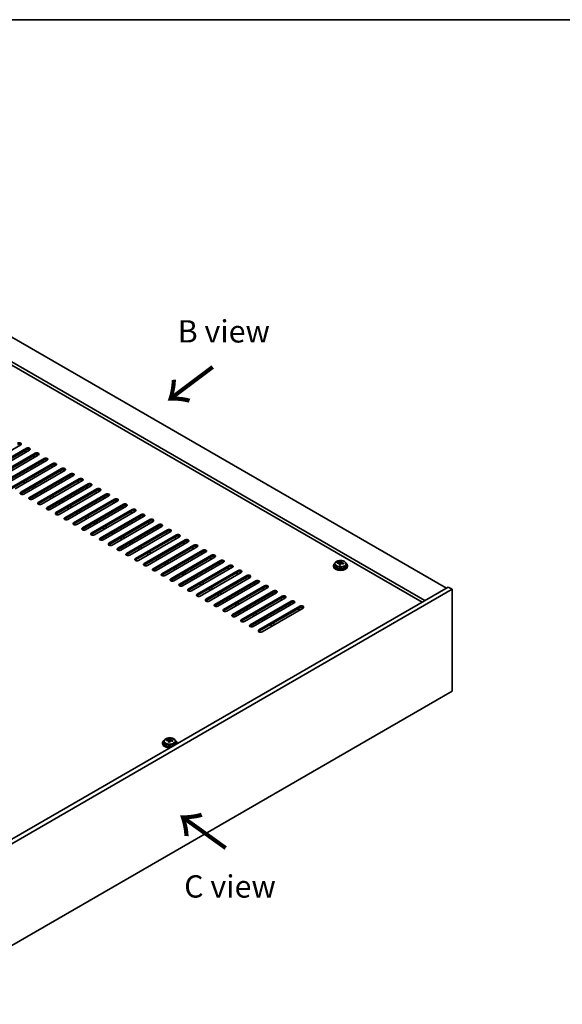
# Model space of a CAD drawing. Units: millimetres. Extents: x 72 to 10298, y 40 to 1726.
# Drawn here: x 595 to 899, y 893 to 1445 of the extents above; entities that cross this region are included whole.
import ezdxf

# ---------------------------------------------------------------- set-up
doc = ezdxf.new("R2010")
doc.units = ezdxf.units.MM
doc.header["$LTSCALE"] = 5
for name, color, linetype, lineweight in [('Border (ISO)', 7, 'Continuous', 35), ('Symbol (ISO)', 7, 'Continuous', 18), ('Visible (ISO)', 7, 'Continuous', 35), ('Visible Narrow (ISO)', 7, 'Continuous', 25)]:
    doc.layers.add(name, color=color, linetype=linetype, lineweight=lineweight)
doc.styles.add('Note Text (TK)', font='txt')

# ---------------------------------------------------------------- blocks, each defined once
blk = doc.blocks.new('図面枠 tk図枠')
at = {"layer": 'Border (ISO)'}
blk.add_line((14.5, 289), (405.5, 289), dxfattribs=at)

msp = doc.modelspace()

# ---------------------------------------------------------------- linework, layer by layer
at = {"layer": 'Visible (ISO)'}
for p, q in [((534.9445, 1298.9355), (834.0507, 1126.2465)), ((822.0298, 1119.3062), (522.9237, 1291.9953)), ((820.4389, 1118.3877), (522.9237, 1290.1582)), ((595.2253, 1206.5693), (572.2444, 1193.3012)), ((575.4264, 1191.4641), (598.4073, 1204.7322)), ((598.4073, 1203.9157), (575.4264, 1190.6476)), ((600.1751, 1203.7116), (577.1941, 1190.4435)), ((580.3761, 1188.6064), (603.3571, 1201.8745)), ((603.3571, 1201.058), (580.3761, 1187.7899)), ((605.1248, 1200.8538), (582.1439, 1187.5858)), ((585.3259, 1185.7487), (608.3068, 1199.0167)), ((608.3068, 1198.2002), (585.3259, 1184.9322)), ((610.0746, 1197.9961), (587.0936, 1184.728)), ((597.3467, 1203.3033), (598.4073, 1202.691)), ((602.2964, 1200.4456), (603.3571, 1199.8332)), ((590.2756, 1182.8909), (613.2566, 1196.159)), ((613.2566, 1195.3425), (590.2756, 1182.0744)), ((615.0243, 1195.1384), (592.0434, 1181.8703)), ((595.2253, 1180.0332), (618.2063, 1193.3012)), ((618.2063, 1192.4847), (595.2253, 1179.2167)), ((607.2462, 1197.5879), (608.3068, 1196.9755)), ((612.1959, 1194.7301), (613.2566, 1194.1177)), ((619.9741, 1192.2806), (596.9931, 1179.0126)), ((600.1751, 1177.1754), (623.1561, 1190.4435)), ((623.1561, 1189.627), (600.1751, 1176.3589)), ((624.9238, 1189.4229), (601.9429, 1176.1548)), ((605.1248, 1174.3177), (628.1058, 1187.5858)), ((617.1457, 1191.8724), (618.2063, 1191.26)), ((622.0954, 1189.0146), (623.1561, 1188.4023)), ((596.6396, 1185.7487), (597.7002, 1185.1363)), ((598.0538, 1186.5651), (599.1144, 1185.9528)), ((601.5893, 1182.8909), (602.65, 1182.2785)), ((603.0035, 1183.7074), (604.0642, 1183.095)), ((628.1058, 1186.7693), (605.1248, 1173.5012)), ((629.8736, 1186.5651), (606.8926, 1173.2971)), ((610.0746, 1171.46), (633.0556, 1184.728)), ((633.0556, 1183.9115), (610.0746, 1170.6435)), ((634.8233, 1183.7074), (611.8424, 1170.4393)), ((615.0243, 1168.6022), (638.0053, 1181.8703)), ((627.0452, 1186.1569), (628.1058, 1185.5445)), ((631.9949, 1183.2992), (633.0556, 1182.6868)), ((606.5391, 1180.0332), (607.5997, 1179.4208)), ((607.9533, 1180.8497), (609.0139, 1180.2373)), ((611.4888, 1177.1754), (612.5495, 1176.5631)), ((612.903, 1177.9919), (613.9637, 1177.3796)), ((638.0053, 1181.0538), (615.0243, 1167.7857)), ((639.7731, 1180.8497), (616.7921, 1167.5816)), ((619.9741, 1165.7445), (642.9551, 1179.0126)), ((642.9551, 1178.1961), (619.9741, 1164.928)), ((644.7228, 1177.9919), (621.7419, 1164.7239)), ((624.9238, 1162.8867), (647.9048, 1176.1548)), ((636.9446, 1180.4414), (638.0053, 1179.8291)), ((641.8944, 1177.5837), (642.9551, 1176.9713)), ((616.4385, 1174.3177), (617.4992, 1173.7053)), ((617.8528, 1175.1342), (618.9134, 1174.5218)), ((621.3883, 1171.46), (622.449, 1170.8476)), ((622.8025, 1172.2765), (623.8632, 1171.6641)), ((647.9048, 1175.3383), (624.9238, 1162.0703)), ((649.6726, 1175.1342), (626.6916, 1161.8661)), ((629.8736, 1160.029), (652.8545, 1173.2971)), ((652.8545, 1172.4806), (629.8736, 1159.2125)), ((654.6223, 1172.2765), (631.6413, 1159.0084)), ((634.8233, 1157.1713), (657.8043, 1170.4393)), ((646.8441, 1174.7259), (647.9048, 1174.1136)), ((651.7939, 1171.8682), (652.8545, 1171.2558)), ((626.338, 1168.6022), (627.3987, 1167.9899)), ((627.7523, 1169.4187), (628.8129, 1168.8063)), ((631.2878, 1165.7445), (632.3485, 1165.1321)), ((632.702, 1166.561), (633.7627, 1165.9486)), ((657.8043, 1169.6228), (634.8233, 1156.3548)), ((659.5721, 1169.4187), (636.5911, 1156.1507)), ((639.7731, 1154.3135), (662.754, 1167.5816)), ((662.754, 1166.7651), (639.7731, 1153.497)), ((664.5218, 1166.561), (641.5408, 1153.2929)), ((656.7436, 1169.0105), (657.8043, 1168.3981)), ((661.6934, 1166.1527), (662.754, 1165.5404)), ((636.2375, 1162.8867), (637.2982, 1162.2744)), ((637.6518, 1163.7032), (638.7124, 1163.0909)), ((641.1873, 1160.029), (642.2479, 1159.4166)), ((642.6015, 1160.8455), (643.6622, 1160.2331)), ((644.7228, 1151.4558), (667.7038, 1164.7239)), ((667.7038, 1163.9074), (644.7228, 1150.6393)), ((669.4716, 1163.7032), (646.4906, 1150.4352)), ((649.6726, 1148.5981), (672.6535, 1161.8661)), ((672.6535, 1161.0496), (649.6726, 1147.7816)), ((674.4213, 1160.8455), (651.4403, 1147.5774)), ((666.6431, 1163.295), (667.7038, 1162.6826)), ((671.5929, 1160.4373), (672.6535, 1159.8249)), ((646.137, 1157.1713), (647.1977, 1156.5589)), ((647.5512, 1157.9878), (648.6119, 1157.3754)), ((651.0868, 1154.3135), (652.1474, 1153.7012)), ((652.501, 1155.13), (653.5617, 1154.5177)), ((654.6223, 1145.7403), (677.6033, 1159.0084)), ((677.6033, 1158.1919), (654.6223, 1144.9238)), ((679.3711, 1157.9878), (656.3901, 1144.7197)), ((659.5721, 1142.8826), (682.553, 1156.1507)), ((682.553, 1155.3342), (659.5721, 1142.0661)), ((684.3208, 1155.13), (661.3398, 1141.862)), ((676.5426, 1157.5795), (677.6033, 1156.9671)), ((681.4924, 1154.7218), (682.553, 1154.1094)), ((656.0365, 1151.4558), (657.0972, 1150.8434)), ((657.4507, 1152.2723), (658.5114, 1151.6599)), ((660.9863, 1148.5981), (662.0469, 1147.9857)), ((662.4005, 1149.4146), (663.4612, 1148.8022)), ((664.5218, 1140.0248), (687.5028, 1153.2929)), ((687.5028, 1152.4764), (664.5218, 1139.2083)), ((689.2705, 1152.2723), (666.2896, 1139.0042)), ((669.4716, 1137.1671), (692.4525, 1150.4352)), ((692.4525, 1149.6187), (669.4716, 1136.3506)), ((694.2203, 1149.4146), (671.2393, 1136.1465)), ((686.4421, 1151.864), (687.5028, 1151.2517)), ((691.3919, 1149.0063), (692.4525, 1148.3939)), ((665.936, 1145.7403), (666.9967, 1145.1279)), ((667.3502, 1146.5568), (668.4109, 1145.9444)), ((670.8858, 1142.8826), (671.9464, 1142.2702)), ((672.3, 1143.6991), (673.3606, 1143.0867)), ((674.4213, 1134.3094), (697.4023, 1147.5774)), ((697.4023, 1146.7609), (674.4213, 1133.4929)), ((699.17, 1146.5568), (676.1891, 1133.2887)), ((679.3711, 1131.4516), (702.352, 1144.7197)), ((702.352, 1143.9032), (679.3711, 1130.6351)), ((704.1198, 1143.6991), (681.1388, 1130.431)), ((696.3416, 1146.1486), (697.4023, 1145.5362)), ((701.2914, 1143.2908), (702.352, 1142.6785)), ((675.8355, 1140.0248), (676.8962, 1139.4125)), ((677.2497, 1140.8413), (678.3104, 1140.229)), ((682.1995, 1137.9836), (683.2601, 1137.3712)), ((684.3208, 1128.5939), (707.3018, 1141.862)), ((707.3018, 1141.0455), (684.3208, 1127.7774)), ((709.0695, 1140.8413), (686.0886, 1127.5733)), ((689.2705, 1125.7362), (712.2515, 1139.0042)), ((712.2515, 1138.1877), (689.2705, 1124.9197)), ((714.0193, 1137.9836), (691.0383, 1124.7155)), ((706.2411, 1140.4331), (707.3018, 1139.8207)), ((711.1909, 1137.5754), (712.2515, 1136.963)), ((770.6537, 1138.9022), (770.6537, 1138.4939)), ((771.5037, 1139.8555), (771.5037, 1138.9022)), ((772.9272, 1140.3042), (772.9272, 1140.712)), ((774.0702, 1139.2586), (774.0702, 1139.9132)), ((774.5321, 1140.3497), (774.6919, 1140.7669)), ((774.6919, 1140.7669), (774.6919, 1141.3618)), ((774.6919, 1140.7669), (775.2372, 1140.6972)), ((775.2372, 1140.1652), (775.2372, 1140.8879)), ((777.8037, 1139.8555), (777.8037, 1138.9022)), ((778.6537, 1138.9022), (778.6537, 1138.4939)), ((680.7853, 1137.1671), (681.8459, 1136.5547)), ((685.735, 1134.3094), (686.7957, 1133.697)), ((687.1492, 1135.1259), (688.2099, 1134.5135)), ((692.099, 1132.2681), (693.1596, 1131.6558)), ((694.2203, 1122.8784), (717.2013, 1136.1465)), ((717.2013, 1135.33), (694.2203, 1122.0619)), ((718.969, 1135.1259), (695.9881, 1121.8578)), ((699.17, 1120.0207), (722.151, 1133.2887)), ((722.151, 1132.4722), (699.17, 1119.2042)), ((723.9188, 1132.2681), (700.9378, 1119.0001)), ((716.1406, 1134.7176), (717.2013, 1134.1052)), ((721.0904, 1131.8599), (722.151, 1131.2475)), ((835.1113, 1126.8588), (531.0554, 951.3121)), ((690.6848, 1131.4516), (691.7454, 1130.8393)), ((695.6345, 1128.5939), (696.6952, 1127.9815)), ((697.0487, 1129.4104), (698.1094, 1128.798)), ((701.9985, 1126.5526), (703.0591, 1125.9403)), ((704.1198, 1117.1629), (727.1008, 1130.431)), ((727.1008, 1129.6145), (704.1198, 1116.3464)), ((728.8685, 1129.4104), (705.8876, 1116.1423)), ((709.0695, 1114.3052), (732.0505, 1127.5733)), ((732.0505, 1126.7568), (709.0695, 1113.4887)), ((733.8183, 1126.5526), (710.8373, 1113.2846)), ((726.0401, 1129.0021), (727.1008, 1128.3898)), ((837.2326, 1125.6341), (835.1113, 1126.8588)), ((837.2326, 1125.6341), (533.1767, 950.0873)), ((700.5843, 1125.7362), (701.6449, 1125.1238)), ((705.534, 1122.8784), (706.5947, 1122.266)), ((706.9482, 1123.6949), (708.0089, 1123.0825)), ((711.898, 1120.8372), (712.9586, 1120.2248)), ((714.0193, 1111.4475), (737.0003, 1124.7155)), ((737.0003, 1123.899), (714.0193, 1110.631)), ((738.768, 1123.6949), (715.7871, 1110.4268)), ((718.969, 1108.5897), (741.95, 1121.8578)), ((741.95, 1121.0413), (718.969, 1107.7732)), ((743.7178, 1120.8372), (720.7368, 1107.5691)), ((730.9898, 1126.1444), (732.0505, 1125.532)), ((735.9396, 1123.2867), (737.0003, 1122.6743)), ((837.2326, 1068.4793), (837.2326, 1125.6341)), ((710.4838, 1120.0207), (711.5444, 1119.4083)), ((715.4335, 1117.1629), (716.4942, 1116.5506)), ((716.8477, 1117.9794), (717.9084, 1117.3671)), ((723.9188, 1105.732), (746.8998, 1119.0001)), ((746.8998, 1118.1836), (723.9188, 1104.9155)), ((748.6675, 1117.9794), (725.6865, 1104.7114)), ((728.8685, 1102.8742), (751.8495, 1116.1423)), ((751.8495, 1115.3258), (728.8685, 1102.0578)), ((740.8893, 1120.4289), (741.95, 1119.8166)), ((745.8391, 1117.5712), (746.8998, 1116.9588)), ((720.3832, 1114.3052), (721.4439, 1113.6928)), ((721.7975, 1115.1217), (722.8581, 1114.5093)), ((725.333, 1111.4475), (726.3937, 1110.8351)), ((726.7472, 1112.264), (727.8079, 1111.6516)), ((753.6173, 1115.1217), (730.6363, 1101.8536)), ((750.7888, 1114.7134), (751.8495, 1114.1011)), ((730.2827, 1108.5897), (731.3434, 1107.9774)), ((731.697, 1109.4062), (732.7576, 1108.7938)), ((735.2325, 1105.732), (736.2931, 1105.1196)), ((736.6467, 1106.5485), (737.7074, 1105.9361)), ((533.1767, 892.9326), (837.2326, 1068.4793)), ((674.8407, 1039.4937), (674.8407, 1039.0855)), ((675.6907, 1040.447), (675.6907, 1039.4937)), ((677.1143, 1040.8957), (677.1143, 1041.3035)), ((678.2572, 1039.8501), (678.2572, 1040.5047)), ((678.7192, 1040.9412), (678.879, 1041.3584)), ((678.879, 1041.3584), (678.879, 1041.9533)), ((678.879, 1041.3584), (679.4242, 1041.2888)), ((679.4242, 1040.7567), (679.4242, 1041.4794)), ((681.9907, 1040.447), (681.9907, 1039.4937)), ((682.8407, 1039.4937), (682.8407, 1039.0855))]:
    msp.add_line(p, q, dxfattribs=at)
for centre, major_axis, ratio, start_param, end_param in [((594.3415, 1207.0796), (1.25, 0), 0.57735027, 5.49778714, 8.6393798), ((594.3415, 1206.2631), (-1.25, 0), 0.57735027, 3.74285687, 5.49778714), ((599.2912, 1204.2219), (1.25, 0), 0.57735027, 5.49778714, 8.6393798), ((599.2912, 1203.4054), (-1.25, 0), 0.57735027, 3.74285687, 5.49778714), ((604.241, 1201.3641), (1.25, 0), 0.57735027, 5.49778714, 8.6393798), ((604.241, 1200.5477), (-1.25, 0), 0.57735027, 3.74285687, 5.49778714), ((609.1907, 1198.5064), (1.25, 0), 0.57735027, 5.49778714, 8.6393798), ((609.1907, 1197.6899), (-1.25, 0), 0.57735027, 3.74285687, 5.49778714), ((614.1405, 1195.6487), (1.25, 0), 0.57735027, 5.49778714, 8.6393798), ((614.1405, 1194.8322), (-1.25, 0), 0.57735027, 3.74285687, 5.49778714), ((619.0902, 1192.7909), (1.25, 0), 0.57735027, 5.49778714, 8.6393798), ((619.0902, 1191.9744), (-1.25, 0), 0.57735027, 3.74285687, 5.49778714), ((624.0399, 1189.9332), (1.25, 0), 0.57735027, 5.49778714, 8.6393798), ((624.0399, 1189.1167), (-1.25, 0), 0.57735027, 3.74285687, 5.49778714), ((628.9897, 1187.0755), (1.25, 0), 0.57735027, 5.49778714, 8.6393798), ((628.9897, 1186.259), (-1.25, 0), 0.57735027, 3.74285687, 5.49778714), ((633.9394, 1184.2177), (1.25, 0), 0.57735027, 5.49778714, 8.6393798), ((633.9394, 1183.4012), (-1.25, 0), 0.57735027, 3.74285687, 5.49778714), ((638.8892, 1181.36), (1.25, 0), 0.57735027, 5.49778714, 8.6393798), ((596.1092, 1179.5229), (-1.25, 0), 0.57735027, 5.49778714, 8.6393798), ((596.1092, 1178.7064), (-1.25, 0), 0.57735027, 5.49778714, 5.68192109), ((601.059, 1176.6651), (-1.25, 0), 0.57735027, 5.49778714, 8.6393798), ((601.059, 1175.8486), (-1.25, 0), 0.57735027, 5.49778714, 5.68192109), ((638.8892, 1180.5435), (-1.25, 0), 0.57735027, 3.74285687, 5.49778714), ((643.8389, 1178.5022), (1.25, 0), 0.57735027, 5.49778714, 8.6393798), ((643.8389, 1177.6857), (-1.25, 0), 0.57735027, 3.74285687, 5.49778714), ((648.7887, 1175.6445), (1.25, 0), 0.57735027, 5.49778714, 8.6393798), ((606.0087, 1173.8074), (-1.25, 0), 0.57735027, 5.49778714, 8.6393798), ((606.0087, 1172.9909), (-1.25, 0), 0.57735027, 5.49778714, 5.68192109), ((610.9585, 1170.9497), (-1.25, 0), 0.57735027, 5.49778714, 8.6393798), ((610.9585, 1170.1332), (-1.25, 0), 0.57735027, 5.49778714, 5.68192109), ((648.7887, 1174.828), (-1.25, 0), 0.57735027, 3.74285687, 5.49778714), ((653.7384, 1172.7868), (1.25, 0), 0.57735027, 5.49778714, 8.6393798), ((653.7384, 1171.9703), (-1.25, 0), 0.57735027, 3.74285687, 5.49778714), ((658.6882, 1169.929), (1.25, 0), 0.57735027, 5.49778714, 8.6393798), ((615.9082, 1168.0919), (-1.25, 0), 0.57735027, 5.49778714, 8.6393798), ((615.9082, 1167.2754), (-1.25, 0), 0.57735027, 5.49778714, 5.68192109), ((620.858, 1165.2342), (-1.25, 0), 0.57735027, 5.49778714, 8.6393798), ((620.858, 1164.4177), (-1.25, 0), 0.57735027, 5.49778714, 5.68192109), ((658.6882, 1169.1125), (-1.25, 0), 0.57735027, 3.74285687, 5.49778714), ((663.6379, 1167.0713), (1.25, 0), 0.57735027, 5.49778714, 8.6393798), ((663.6379, 1166.2548), (-1.25, 0), 0.57735027, 3.74285687, 5.49778714), ((668.5877, 1164.2136), (1.25, 0), 0.57735027, 5.49778714, 8.6393798), ((625.8077, 1162.3764), (-1.25, 0), 0.57735027, 5.49778714, 8.6393798), ((625.8077, 1161.5599), (-1.25, 0), 0.57735027, 5.49778714, 5.68192109), ((630.7575, 1159.5187), (-1.25, 0), 0.57735027, 5.49778714, 8.6393798), ((668.5877, 1163.3971), (-1.25, 0), 0.57735027, 3.74285687, 5.49778714), ((673.5374, 1161.3558), (1.25, 0), 0.57735027, 5.49778714, 8.6393798), ((673.5374, 1160.5393), (-1.25, 0), 0.57735027, 3.74285687, 5.49778714), ((630.7575, 1158.7022), (-1.25, 0), 0.57735027, 5.49778714, 5.68192109), ((635.7072, 1156.661), (-1.25, 0), 0.57735027, 5.49778714, 8.6393798), ((635.7072, 1155.8445), (-1.25, 0), 0.57735027, 5.49778714, 5.68192109), ((640.657, 1153.8032), (-1.25, 0), 0.57735027, 5.49778714, 8.6393798), ((678.4872, 1158.4981), (1.25, 0), 0.57735027, 5.49778714, 8.6393798), ((678.4872, 1157.6816), (-1.25, 0), 0.57735027, 3.74285687, 5.49778714), ((683.4369, 1155.6403), (1.25, 0), 0.57735027, 5.49778714, 8.6393798), ((683.4369, 1154.8238), (-1.25, 0), 0.57735027, 3.74285687, 5.49778714), ((640.657, 1152.9867), (-1.25, 0), 0.57735027, 5.49778714, 5.68192109), ((645.6067, 1150.9455), (-1.25, 0), 0.57735027, 5.49778714, 8.6393798), ((645.6067, 1150.129), (-1.25, 0), 0.57735027, 5.49778714, 5.68192109), ((650.5565, 1148.0877), (-1.25, 0), 0.57735027, 5.49778714, 8.6393798), ((688.3867, 1152.7826), (1.25, 0), 0.57735027, 5.49778714, 8.6393798), ((688.3867, 1151.9661), (-1.25, 0), 0.57735027, 3.74285687, 5.49778714), ((693.3364, 1149.9249), (1.25, 0), 0.57735027, 5.49778714, 8.6393798), ((693.3364, 1149.1084), (-1.25, 0), 0.57735027, 3.74285687, 5.49778714), ((650.5565, 1147.2713), (-1.25, 0), 0.57735027, 5.49778714, 5.68192109), ((655.5062, 1145.23), (-1.25, 0), 0.57735027, 5.49778714, 8.6393798), ((655.5062, 1144.4135), (-1.25, 0), 0.57735027, 5.49778714, 5.68192109), ((660.4559, 1142.3723), (-1.25, 0), 0.57735027, 5.49778714, 8.6393798), ((698.2862, 1147.0671), (1.25, 0), 0.57735027, 5.49778714, 8.6393798), ((698.2862, 1146.2506), (-1.25, 0), 0.57735027, 3.74285687, 5.49778714), ((703.2359, 1144.2094), (1.25, 0), 0.57735027, 5.49778714, 8.6393798), ((703.2359, 1143.3929), (-1.25, 0), 0.57735027, 3.74285687, 5.49778714), ((660.4559, 1141.5558), (-1.25, 0), 0.57735027, 5.49778714, 5.68192109), ((665.4057, 1139.5145), (-1.25, 0), 0.57735027, 5.49778714, 8.6393798), ((665.4057, 1138.698), (-1.25, 0), 0.57735027, 5.49778714, 5.68192109), ((708.1857, 1141.3516), (1.25, 0), 0.57735027, 5.49778714, 8.6393798), ((708.1857, 1140.5352), (-1.25, 0), 0.57735027, 3.74285687, 5.49778714), ((713.1354, 1138.4939), (1.25, 0), 0.57735027, 5.49778714, 8.6393798), ((713.1354, 1137.6774), (-1.25, 0), 0.57735027, 3.74285687, 5.49778714), ((774.6537, 1138.9022), (-4, 0), 0.57735027, 5.561933, 10.14603027), ((774.6537, 1138.4939), (-4, 0), 0.57735027, 0, 3.14159265), ((774.6537, 1138.9022), (3.15, 0), 0.57735027, 3.14159263, 6.28318531), ((772.8473, 1134.0295), (1.0054, 7.8735), 0.17632598, 0.58014933, 0.67341172), ((774.5738, 1133.5903), (-7.603, 2.9126), 0.79723009, 5.14555671, 5.23802173), ((774.7336, 1134.0075), (7.603, -2.9126), 0.79723009, 2.00396405, 2.09642907), ((774.2924, 1133.845), (1.0313, 8.0762), 0.17632598, 0.76353964, 0.85600466), ((774.2542, 1132.756), (-7.4122, 2.8395), 0.79723009, 4.9621664, 5.05542878), ((773.8096, 1140.442), (0.74, 0), 0.57735027, 5.03597072, 6.06551618), ((774.2924, 1133.845), (1.0313, 8.0762), 0.17632598, 0.39755639, 0.4900214), ((775.015, 1133.7527), (-1.0313, -8.0762), 0.17632598, 3.90513229, 3.99759731), ((775.0532, 1134.8418), (7.4122, -2.8395), 0.79723009, 1.82057374, 1.91383613), ((775.9772, 1140.1652), (-0.74, 0), 0.57735027, 0, 0.25776769), ((775.015, 1133.7527), (-1.0313, -8.0762), 0.17632598, 3.53914904, 3.63161406), ((774.5738, 1133.5903), (-7.603, 2.9126), 0.79723009, 4.77957345, 4.87203847), ((774.7336, 1134.0075), (7.603, -2.9126), 0.79723009, 1.6379808, 1.73044582), ((776.46, 1133.5682), (-1.0054, -7.8735), 0.17632598, 3.72174198, 3.81500437), ((670.3554, 1136.6568), (-1.25, 0), 0.57735027, 5.49778714, 8.6393798), ((670.3554, 1135.8403), (-1.25, 0), 0.57735027, 5.49778714, 5.68192109), ((675.3052, 1133.7991), (-1.25, 0), 0.57735027, 5.49778714, 8.6393798), ((675.3052, 1132.9826), (-1.25, 0), 0.57735027, 5.49778714, 5.68192109), ((718.0851, 1135.6362), (1.25, 0), 0.57735027, 5.49778714, 8.6393798), ((718.0851, 1134.8197), (-1.25, 0), 0.57735027, 3.74285687, 5.49778714), ((723.0349, 1132.7784), (1.25, 0), 0.57735027, 5.49778714, 8.6393798), ((723.0349, 1131.9619), (-1.25, 0), 0.57735027, 3.74285687, 5.49778714), ((680.2549, 1130.9413), (-1.25, 0), 0.57735027, 5.49778714, 8.6393798), ((680.2549, 1130.1248), (-1.25, 0), 0.57735027, 5.49778714, 5.68192109), ((685.2047, 1128.0836), (-1.25, 0), 0.57735027, 5.49778714, 8.6393798), ((685.2047, 1127.2671), (-1.25, 0), 0.57735027, 5.49778714, 5.68192109), ((727.9846, 1129.9207), (1.25, 0), 0.57735027, 5.49778714, 8.6393798), ((727.9846, 1129.1042), (-1.25, 0), 0.57735027, 3.74285687, 5.49778714), ((732.9344, 1127.063), (1.25, 0), 0.57735027, 5.49778714, 8.6393798), ((732.9344, 1126.2465), (-1.25, 0), 0.57735027, 3.74285687, 5.49778714), ((690.1544, 1125.2258), (-1.25, 0), 0.57735027, 5.49778714, 8.6393798), ((690.1544, 1124.4093), (-1.25, 0), 0.57735027, 5.49778714, 5.68192109), ((695.1042, 1122.3681), (-1.25, 0), 0.57735027, 5.49778714, 8.6393798), ((695.1042, 1121.5516), (-1.25, 0), 0.57735027, 5.49778714, 5.68192109), ((737.8841, 1124.2052), (1.25, 0), 0.57735027, 5.49778714, 8.6393798), ((737.8841, 1123.3887), (-1.25, 0), 0.57735027, 3.74285687, 5.49778714), ((742.8339, 1121.3475), (1.25, 0), 0.57735027, 5.49778714, 8.6393798), ((742.8339, 1120.531), (-1.25, 0), 0.57735027, 3.74285687, 5.49778714), ((700.0539, 1119.5104), (-1.25, 0), 0.57735027, 5.49778714, 8.6393798), ((700.0539, 1118.6939), (-1.25, 0), 0.57735027, 5.49778714, 5.68192109), ((705.0037, 1116.6526), (-1.25, 0), 0.57735027, 5.49778714, 8.6393798), ((705.0037, 1115.8361), (-1.25, 0), 0.57735027, 5.49778714, 5.68192109), ((747.7836, 1118.4897), (1.25, 0), 0.57735027, 5.49778714, 8.6393798), ((747.7836, 1117.6732), (-1.25, 0), 0.57735027, 3.74285687, 5.49778714), ((752.7334, 1115.632), (1.25, 0), 0.57735027, 5.49778714, 8.6393798), ((752.7334, 1114.8155), (-1.25, 0), 0.57735027, 3.74285687, 5.49778714), ((709.9534, 1113.7949), (-1.25, 0), 0.57735027, 5.49778714, 8.6393798), ((709.9534, 1112.9784), (-1.25, 0), 0.57735027, 5.49778714, 5.68192109), ((714.9032, 1110.9372), (-1.25, 0), 0.57735027, 5.49778714, 8.6393798), ((714.9032, 1110.1207), (-1.25, 0), 0.57735027, 5.49778714, 5.68192109), ((719.8529, 1108.0794), (-1.25, 0), 0.57735027, 5.49778714, 8.6393798), ((719.8529, 1107.2629), (-1.25, 0), 0.57735027, 5.49778714, 5.68192109), ((724.8027, 1105.2217), (-1.25, 0), 0.57735027, 5.49778714, 8.6393798), ((724.8027, 1104.4052), (-1.25, 0), 0.57735027, 5.49778714, 5.68192109), ((729.7524, 1102.3639), (-1.25, 0), 0.57735027, 5.49778714, 8.6393798), ((729.7524, 1101.5474), (-1.25, 0), 0.57735027, 5.49778714, 5.68192109), ((678.8407, 1039.4937), (-4, 0), 0.57735027, 5.561933, 8.13401929), ((678.8407, 1039.0855), (-4, 0), 0.57735027, 0, 1.63346025), ((678.8407, 1039.4937), (3.15, 0), 0.57735027, 3.14159265, 6.28318531), ((677.0344, 1034.6211), (1.0054, 7.8735), 0.17632598, 0.58014933, 0.67341172), ((678.7608, 1034.1818), (-7.603, 2.9126), 0.79723009, 5.14555671, 5.23802173), ((678.9206, 1034.599), (7.603, -2.9126), 0.79723009, 2.00396405, 2.09642907), ((678.4795, 1034.4366), (1.0313, 8.0762), 0.17632598, 0.76353964, 0.85600466), ((678.4412, 1033.3475), (-7.4122, 2.8395), 0.79723009, 4.9621664, 5.05542878), ((677.9966, 1041.0335), (0.74, 0), 0.57735027, 5.03597071, 6.06551618), ((678.4795, 1034.4366), (1.0313, 8.0762), 0.17632598, 0.39755639, 0.4900214), ((679.202, 1034.3443), (-1.0313, -8.0762), 0.17632598, 3.90513229, 3.99759731), ((679.2402, 1035.4333), (7.4122, -2.8395), 0.79723009, 1.82057374, 1.91383613), ((680.1642, 1040.7567), (-0.74, 0), 0.57735027, 0, 0.25776769), ((679.202, 1034.3443), (-1.0313, -8.0762), 0.17632598, 3.53914904, 3.63161406), ((678.7608, 1034.1818), (-7.603, 2.9126), 0.79723009, 4.77957345, 4.87203847), ((678.9206, 1034.599), (7.603, -2.9126), 0.79723009, 1.6379808, 1.73044582), ((680.6471, 1034.1598), (-1.0054, -7.8735), 0.17632598, 3.72174198, 3.81500437), ((678.8407, 1039.4937), (4, 0), 0.57735027, 6.00314765, 7.00443762), ((678.8407, 1039.0855), (4, 0), 0.57735027, 6.22052139, 6.28318531)]:
    msp.add_ellipse(centre, major_axis=major_axis, ratio=ratio, start_param=start_param, end_param=end_param, dxfattribs=at)
for points, knots in [([(771.5037, 1139.8555), (771.5037, 1140.0499), (771.5539, 1140.2437), (771.7485, 1140.6159), (771.8971, 1140.7931), (772.2822, 1141.1166), (772.5232, 1141.2609), (773.0691, 1141.497), (773.3745, 1141.5883), (774.0167, 1141.7091), (774.3533, 1141.7388), (775.0248, 1141.7343), (775.3596, 1141.7003), (775.9955, 1141.5714), (776.2964, 1141.4766), (776.8349, 1141.2332), (777.0723, 1141.0845), (777.4559, 1140.7456), (777.603, 1140.5552), (777.7663, 1140.1915), (777.8037, 1140.0236), (777.8037, 1139.8555)], [1.3531272, 1.3531272, 1.3531272, 1.3531272, 1.64628527, 1.64628527, 1.95530068, 1.95530068, 2.28106049, 2.28106049, 2.60892566, 2.60892566, 2.93547521, 2.93547521, 3.26146237, 3.26146237, 3.58809187, 3.58809187, 3.91601536, 3.91601536, 4.2411655, 4.2411655, 4.49471986, 4.49471986, 4.49471986, 4.49471986]), ([(774.0527, 1139.805), (774.0727, 1139.8674), (774.0761, 1139.9345), (774.0419, 1140.0588), (774.0042, 1140.1159), (773.9039, 1140.2067), (773.8347, 1140.2463), (773.6729, 1140.2996), (773.5802, 1140.3133), (773.49, 1140.3144)], [0.225164225, 0.225164225, 0.225164225, 0.225164225, 0.253148765, 0.253148765, 0.281133306, 0.281133306, 0.309117846, 0.309117846, 0.337102387, 0.337102387, 0.337102387, 0.337102387]), ([(773.6498, 1140.7315), (773.74, 1140.7304), (773.8406, 1140.7375), (774.035, 1140.7692), (774.1289, 1140.7939), (774.2862, 1140.8518), (774.3598, 1140.8888), (774.4728, 1140.9703), (774.5122, 1141.0147), (774.5321, 1141.0564)], [0.113199271, 0.113199271, 0.113199271, 0.113199271, 0.141183811, 0.141183811, 0.169168352, 0.169168352, 0.197152892, 0.197152892, 0.225137433, 0.225137433, 0.225137433, 0.225137433]), ([(775.6576, 1140.0376), (775.5674, 1140.0595), (775.4668, 1140.0705), (775.2724, 1140.0627), (775.1785, 1140.044), (775.0212, 1139.986), (774.9475, 1139.9431), (774.8345, 1139.8377), (774.7952, 1139.7752), (774.7753, 1139.7127)], [0.338363496, 0.338363496, 0.338363496, 0.338363496, 0.366348036, 0.366348036, 0.394332577, 0.394332577, 0.422317117, 0.422317117, 0.450301658, 0.450301658, 0.450301658, 0.450301658]), ([(775.2547, 1140.9642), (775.2347, 1140.9225), (775.2313, 1140.8734), (775.2655, 1140.7732), (775.3031, 1140.7219), (775.4035, 1140.6311), (775.4727, 1140.5856), (775.6345, 1140.5084), (775.7272, 1140.4767), (775.8174, 1140.4548)], [0, 0, 0, 0, 0.027984541, 0.027984541, 0.055969081, 0.055969081, 0.083953622, 0.083953622, 0.111938162, 0.111938162, 0.111938162, 0.111938162]), ([(675.6907, 1040.447), (675.6907, 1040.6414), (675.7409, 1040.8353), (675.9355, 1041.2074), (676.0841, 1041.3846), (676.4692, 1041.7081), (676.7102, 1041.8524), (677.2562, 1042.0885), (677.5616, 1042.1799), (678.2038, 1042.3007), (678.5403, 1042.3303), (679.2119, 1042.3259), (679.5467, 1042.2918), (680.1825, 1042.163), (680.4834, 1042.0681), (681.0219, 1041.8247), (681.2593, 1041.6761), (681.6429, 1041.3371), (681.79, 1041.1467), (681.9533, 1040.783), (681.9907, 1040.6152), (681.9907, 1040.447)], [1.3531272, 1.3531272, 1.3531272, 1.3531272, 1.64628527, 1.64628527, 1.95530068, 1.95530068, 2.28106049, 2.28106049, 2.60892566, 2.60892566, 2.93547521, 2.93547521, 3.26146237, 3.26146237, 3.58809187, 3.58809187, 3.91601536, 3.91601536, 4.2411655, 4.2411655, 4.49471985, 4.49471985, 4.49471985, 4.49471985]), ([(678.2397, 1040.3965), (678.2597, 1040.459), (678.2631, 1040.5261), (678.2289, 1040.6503), (678.1913, 1040.7075), (678.091, 1040.7983), (678.0218, 1040.8379), (677.8599, 1040.8911), (677.7672, 1040.9048), (677.677, 1040.9059)], [0.225164225, 0.225164225, 0.225164225, 0.225164225, 0.253148765, 0.253148765, 0.281133306, 0.281133306, 0.309117846, 0.309117846, 0.337102387, 0.337102387, 0.337102387, 0.337102387]), ([(677.8368, 1041.3231), (677.927, 1041.322), (678.0276, 1041.329), (678.2221, 1041.3607), (678.3159, 1041.3854), (678.4732, 1041.4433), (678.5469, 1041.4803), (678.6599, 1041.5618), (678.6992, 1041.6063), (678.7192, 1041.648)], [0.113199271, 0.113199271, 0.113199271, 0.113199271, 0.141183811, 0.141183811, 0.169168352, 0.169168352, 0.197152892, 0.197152892, 0.225137433, 0.225137433, 0.225137433, 0.225137433]), ([(679.8446, 1040.6291), (679.7544, 1040.651), (679.6538, 1040.662), (679.4594, 1040.6543), (679.3656, 1040.6355), (679.2083, 1040.5776), (679.1346, 1040.5347), (679.0216, 1040.4292), (678.9822, 1040.3667), (678.9623, 1040.3042)], [0.338363496, 0.338363496, 0.338363496, 0.338363496, 0.366348036, 0.366348036, 0.394332577, 0.394332577, 0.422317117, 0.422317117, 0.450301658, 0.450301658, 0.450301658, 0.450301658]), ([(679.4417, 1041.5557), (679.4217, 1041.514), (679.4183, 1041.465), (679.4525, 1041.3647), (679.4902, 1041.3135), (679.5905, 1041.2227), (679.6597, 1041.1772), (679.8216, 1041.0999), (679.9142, 1041.0682), (680.0044, 1041.0463)], [0, 0, 0, 0, 0.027984541, 0.027984541, 0.055969081, 0.055969081, 0.083953622, 0.083953622, 0.111938162, 0.111938162, 0.111938162, 0.111938162])]:
    msp.add_open_spline(points, degree=3, knots=knots, dxfattribs=at)
at = {"layer": 'Visible Narrow (ISO)'}
for p, q in [((598.4073, 1203.9157), (598.4073, 1204.7322)), ((603.3571, 1201.058), (603.3571, 1201.8745)), ((608.3068, 1198.2002), (608.3068, 1199.0167)), ((613.2566, 1195.3425), (613.2566, 1196.159)), ((618.2063, 1192.4847), (618.2063, 1193.3012)), ((623.1561, 1189.627), (623.1561, 1190.4435)), ((628.1058, 1186.7693), (628.1058, 1187.5858)), ((633.0556, 1183.9115), (633.0556, 1184.728)), ((638.0053, 1181.0538), (638.0053, 1181.8703)), ((595.2253, 1180.0332), (595.2253, 1179.2167)), ((600.1751, 1177.1754), (600.1751, 1176.3589)), ((642.9551, 1178.1961), (642.9551, 1179.0126)), ((647.9048, 1175.3383), (647.9048, 1176.1548)), ((605.1248, 1174.3177), (605.1248, 1173.5012)), ((610.0746, 1171.46), (610.0746, 1170.6435)), ((652.8545, 1172.4806), (652.8545, 1173.2971)), ((657.8043, 1169.6228), (657.8043, 1170.4393)), ((615.0243, 1168.6022), (615.0243, 1167.7857)), ((619.9741, 1165.7445), (619.9741, 1164.928)), ((662.754, 1166.7651), (662.754, 1167.5816)), ((624.9238, 1162.8867), (624.9238, 1162.0703)), ((629.8736, 1160.029), (629.8736, 1159.2125)), ((667.7038, 1163.9074), (667.7038, 1164.7239)), ((672.6535, 1161.0496), (672.6535, 1161.8661)), ((634.8233, 1157.1713), (634.8233, 1156.3548)), ((639.7731, 1154.3135), (639.7731, 1153.497)), ((677.6033, 1158.1919), (677.6033, 1159.0084)), ((682.553, 1155.3342), (682.553, 1156.1507)), ((644.7228, 1151.4558), (644.7228, 1150.6393)), ((649.6726, 1148.5981), (649.6726, 1147.7816)), ((687.5028, 1152.4764), (687.5028, 1153.2929)), ((692.4525, 1149.6187), (692.4525, 1150.4352)), ((654.6223, 1145.7403), (654.6223, 1144.9238)), ((659.5721, 1142.8826), (659.5721, 1142.0661)), ((697.4023, 1146.7609), (697.4023, 1147.5774)), ((702.352, 1143.9032), (702.352, 1144.7197)), ((664.5218, 1140.0248), (664.5218, 1139.2083)), ((707.3018, 1141.0455), (707.3018, 1141.862)), ((712.2515, 1138.1877), (712.2515, 1139.0042)), ((773.6498, 1140.2992), (773.6498, 1140.7315)), ((774.0527, 1139.2604), (774.0527, 1139.805)), ((774.5321, 1141.0564), (774.5321, 1140.3497)), ((775.8174, 1140.4548), (775.8174, 1139.9974)), ((669.4716, 1137.1671), (669.4716, 1136.3506)), ((674.4213, 1134.3094), (674.4213, 1133.4929)), ((717.2013, 1135.33), (717.2013, 1136.1465)), ((722.151, 1132.4722), (722.151, 1133.2887)), ((679.3711, 1131.4516), (679.3711, 1130.6351)), ((684.3208, 1128.5939), (684.3208, 1127.7774)), ((727.1008, 1129.6145), (727.1008, 1130.431)), ((732.0505, 1126.7568), (732.0505, 1127.5733)), ((689.2705, 1125.7362), (689.2705, 1124.9197)), ((694.2203, 1122.8784), (694.2203, 1122.0619)), ((737.0003, 1123.899), (737.0003, 1124.7155)), ((741.95, 1121.0413), (741.95, 1121.8578)), ((699.17, 1120.0207), (699.17, 1119.2042)), ((704.1198, 1117.1629), (704.1198, 1116.3464)), ((746.8998, 1118.1836), (746.8998, 1119.0001)), ((751.8495, 1115.3258), (751.8495, 1116.1423)), ((709.0695, 1114.3052), (709.0695, 1113.4887)), ((714.0193, 1111.4475), (714.0193, 1110.631)), ((718.969, 1108.5897), (718.969, 1107.7732)), ((723.9188, 1105.732), (723.9188, 1104.9155)), ((728.8685, 1102.8742), (728.8685, 1102.0578)), ((677.8368, 1040.8908), (677.8368, 1041.3231)), ((678.2397, 1039.852), (678.2397, 1040.3965)), ((678.7192, 1041.648), (678.7192, 1040.9412)), ((680.0044, 1041.0463), (680.0044, 1040.589))]:
    msp.add_line(p, q, dxfattribs=at)
for centre, start_param in [((774.6537, 1139.8555), 3.14159263), ((678.8407, 1040.447), 3.14159265)]:
    msp.add_ellipse(centre, major_axis=(3.15, 0), ratio=0.57735027, start_param=start_param, end_param=6.28318531, dxfattribs=at)
for centre in [(774.6537, 1139.9675), (678.8407, 1040.559)]:
    msp.add_ellipse(centre, major_axis=(3.0575, 0), ratio=0.57735027, dxfattribs=at)

# ---------------------------------------------------------------- block references
at = {"xscale": 5, "yscale": 5, "zscale": 5}
msp.add_blockref('図面枠 tk図枠', (0, 0), dxfattribs=at)

# ---------------------------------------------------------------- texts
at = {"layer": 'Symbol (ISO)', "color": 7, "char_height": 12.5, "attachment_point": 4, "line_spacing_factor": 1.5, "style": 'Note Text (TK)'}
for s, insert, width in [('{\\fＭＳ Ｐゴシック|b0|i0;B view}', (683.3123, 1270.2567), 51.973683), ('{\\fＭＳ Ｐゴシック|b0|i0;C view}', (686.9487, 959.0218), 52.485383)]:
    msp.add_mtext(s, dxfattribs=dict(at, insert=insert, width=width))
at = {"layer": 'Symbol (ISO)', "color": 7, "char_height": 25, "width": 37.426901, "attachment_point": 4, "line_spacing_factor": 1.5, "style": 'Note Text (TK)'}
for insert, rotation in [((703.7746, 1251.4937), 216.858459), ((711.5943, 980.1329), 144.357665)]:
    msp.add_mtext('{\\fＭＳ Ｐゴシック|b0|i0;\\H25.0000;→}', dxfattribs=dict(at, insert=insert, rotation=rotation))

doc.saveas('drawing.dxf')
